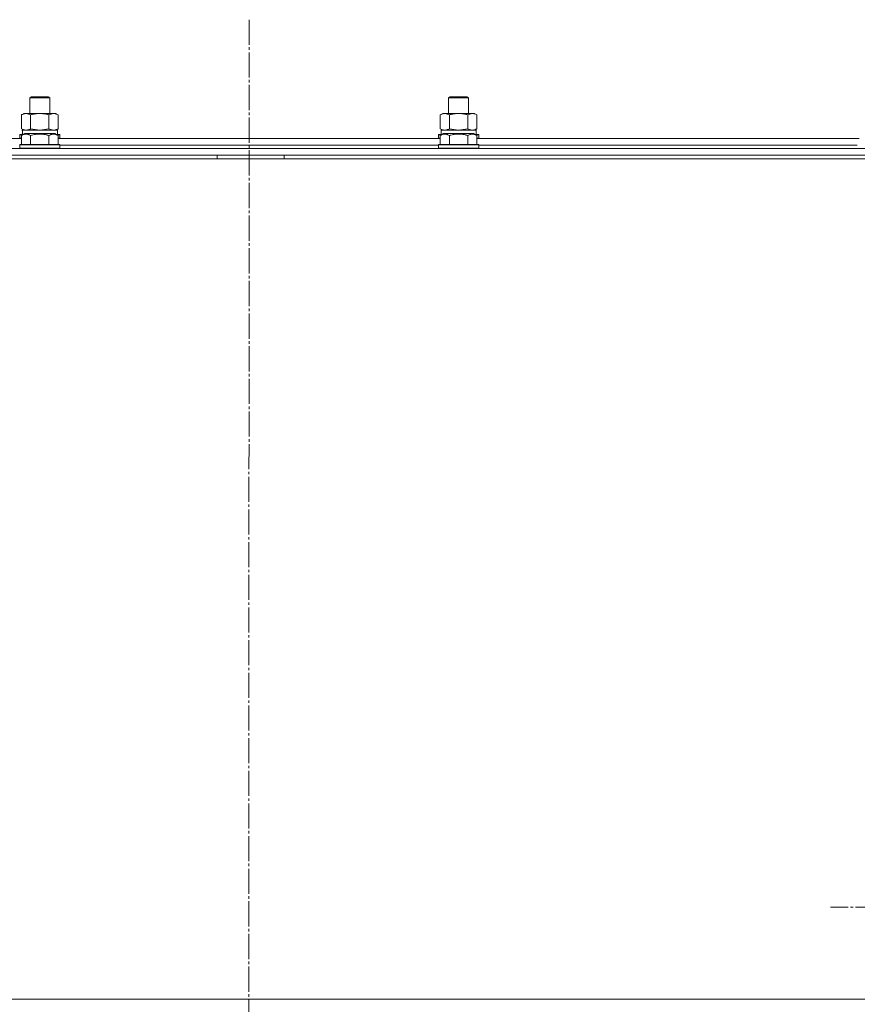
# Model space of a CAD drawing. Units: millimetres. Extents: x 0 to 21669, y -7 to 14850.
# Drawn here: x 16737 to 17237, y 12148 to 12736 of the extents above; entities that cross this region are included whole.
import ezdxf

# ---------------------------------------------------------------- set-up
doc = ezdxf.new("R2010")
doc.units = ezdxf.units.MM
doc.linetypes.add('K5LT_AXLED', pattern=[19.5, 15, -1.5, 1.5, -1.5])
doc.linetypes.add('K5LT_THIN', pattern=[0])
for name, color, linetype, true_color in [('OSI', 2, 'Continuous', 0xffff00), ('R', 1, 'Continuous', 0xff0000), ('WELDING', 7, 'Continuous', 0xffffff)]:
    doc.layers.add(name, color=color, linetype=linetype, true_color=true_color)

msp = doc.modelspace()

# ---------------------------------------------------------------- linework, layer by layer
at = {"layer": 'OSI', "color": 30, "linetype": 'K5LT_AXLED', "lineweight": 18, "true_color": 0xff8000}
for p, q in [((16873.92, 12735.59), (16871.92, 8391.17)), ((17328.92, 12205.59), (17220.92, 12205.59))]:
    msp.add_line(p, q, dxfattribs=at)
at = {"layer": 'R', "color": 7, "linetype": 'K5LT_THIN', "lineweight": 18}
for p, q in [((16742.92, 12689.01), (16743.92, 12689.59)), ((16743.92, 12689.59), (16753.92, 12689.59)), ((16754.92, 12689.01), (16753.92, 12689.59)), ((16992.92, 12689.01), (16993.92, 12689.59)), ((16993.92, 12689.59), (17003.92, 12689.59)), ((17004.92, 12689.01), (17003.92, 12689.59)), ((16742.92, 12679.59), (16742.92, 12689.01)), ((16742.92, 12689.01), (16754.92, 12689.01)), ((16754.92, 12679.59), (16754.92, 12689.01)), ((16992.92, 12679.59), (16992.92, 12689.01)), ((16992.92, 12689.01), (17004.92, 12689.01)), ((17004.92, 12679.59), (17004.92, 12689.01)), ((16737.95, 12678.74), (16739.42, 12679.59)), ((16737.95, 12670.44), (16737.95, 12678.74)), ((16739.42, 12679.59), (16740.69, 12679.59)), ((16740.69, 12679.59), (16758.42, 12679.59)), ((16743.44, 12670.44), (16743.44, 12678.74)), ((16754.41, 12670.44), (16754.41, 12678.74)), ((16759.89, 12678.74), (16758.42, 12679.59)), ((16759.89, 12670.44), (16759.89, 12678.74)), ((16987.95, 12678.74), (16989.42, 12679.59)), ((16987.95, 12670.44), (16987.95, 12678.74)), ((16989.42, 12679.59), (16990.69, 12679.59)), ((16990.69, 12679.59), (17008.42, 12679.59)), ((16993.44, 12670.44), (16993.44, 12678.74)), ((17004.41, 12670.44), (17004.41, 12678.74)), ((17009.89, 12678.74), (17008.42, 12679.59)), ((17009.89, 12670.44), (17009.89, 12678.74)), ((16736.92, 12666.79), (16737.09, 12667.09)), ((16736.92, 12666.79), (16736.92, 12664.89)), ((16738.56, 12666.79), (16736.92, 12666.79)), ((16739.08, 12667.09), (16737.09, 12667.09)), ((16737.95, 12670.44), (16739.42, 12669.59)), ((16737.95, 12666.44), (16739.95, 12667.59)), ((16737.95, 12666.44), (16737.95, 12661.09)), ((16738.47, 12669.59), (16759.42, 12669.59)), ((16738.55, 12668.21), (16738.48, 12667.09)), ((16748.92, 12667.59), (16739.95, 12667.59)), ((16743.44, 12666.44), (16743.44, 12661.09)), ((16757.89, 12667.59), (16748.92, 12667.59)), ((16754.41, 12666.44), (16754.41, 12661.09)), ((16759.89, 12666.44), (16757.89, 12667.59)), ((16759.89, 12670.44), (16758.42, 12669.59)), ((16760.75, 12667.09), (16758.76, 12667.09)), ((16760.92, 12666.79), (16759.28, 12666.79)), ((16759.42, 12667.09), (16759.42, 12669.59)), ((16759.89, 12666.44), (16759.89, 12661.09)), ((16760.92, 12666.79), (16760.75, 12667.09)), ((16760.92, 12666.79), (16760.92, 12664.89)), ((16986.92, 12666.79), (16987.09, 12667.09)), ((16986.92, 12666.79), (16986.92, 12664.89)), ((16988.56, 12666.79), (16986.92, 12666.79)), ((16989.08, 12667.09), (16987.09, 12667.09)), ((16987.95, 12670.44), (16989.42, 12669.59)), ((16987.95, 12666.44), (16989.95, 12667.59)), ((16987.95, 12666.44), (16987.95, 12661.09)), ((16988.47, 12669.59), (17009.42, 12669.59)), ((16988.55, 12668.21), (16988.48, 12667.09)), ((16998.92, 12667.59), (16989.95, 12667.59)), ((16993.44, 12666.44), (16993.44, 12661.09)), ((17007.89, 12667.59), (16998.92, 12667.59)), ((17004.41, 12666.44), (17004.41, 12661.09)), ((17009.89, 12666.44), (17007.89, 12667.59)), ((17009.89, 12670.44), (17008.42, 12669.59)), ((17010.75, 12667.09), (17008.76, 12667.09)), ((17010.92, 12666.79), (17009.28, 12666.79)), ((17009.42, 12667.09), (17009.42, 12669.59)), ((17009.89, 12666.44), (17009.89, 12661.09)), ((17010.92, 12666.79), (17010.75, 12667.09)), ((17010.92, 12666.79), (17010.92, 12664.89)), ((16509.89, 12664.59), (16737.95, 12664.59)), ((16736.92, 12664.89), (16737.09, 12664.59)), ((16737.95, 12664.89), (16736.92, 12664.89)), ((16736.92, 12660.79), (16737.09, 12661.09)), ((16736.92, 12660.79), (16736.92, 12658.89)), ((16748.92, 12660.79), (16736.92, 12660.79)), ((16748.92, 12661.09), (16737.09, 12661.09)), ((16760.75, 12661.09), (16748.92, 12661.09)), ((16760.92, 12660.79), (16748.92, 12660.79)), ((16760.92, 12664.89), (16759.89, 12664.89)), ((16759.89, 12664.59), (16987.95, 12664.59)), ((16760.92, 12664.89), (16760.75, 12664.59)), ((16760.92, 12660.79), (16760.75, 12661.09)), ((16760.92, 12660.79), (16760.92, 12658.89)), ((16760.92, 12660.59), (16986.92, 12660.59)), ((16760.92, 12660.59), (16986.92, 12660.59)), ((16986.92, 12664.89), (16987.09, 12664.59)), ((16987.95, 12664.89), (16986.92, 12664.89)), ((16986.92, 12660.79), (16987.09, 12661.09)), ((16986.92, 12660.79), (16986.92, 12658.89)), ((16998.92, 12660.79), (16986.92, 12660.79)), ((16998.92, 12661.09), (16987.09, 12661.09)), ((17010.75, 12661.09), (16998.92, 12661.09)), ((17010.92, 12660.79), (16998.92, 12660.79)), ((17010.92, 12664.89), (17009.89, 12664.89)), ((17009.89, 12664.59), (17237.95, 12664.59)), ((17010.92, 12664.89), (17010.75, 12664.59)), ((17010.92, 12660.79), (17010.75, 12661.09)), ((17010.92, 12660.79), (17010.92, 12658.89)), ((17010.92, 12660.59), (17236.92, 12660.59)), ((17010.92, 12660.59), (17236.92, 12660.59)), ((16181.92, 12658.59), (17565.92, 12658.59)), ((16181.92, 12654.59), (17565.92, 12654.59)), ((16736.92, 12658.89), (16737.09, 12658.59)), ((16748.92, 12658.89), (16736.92, 12658.89)), ((16760.92, 12658.89), (16748.92, 12658.89)), ((16760.92, 12658.89), (16760.75, 12658.59)), ((16854.72, 12652.59), (16854.72, 12654.59)), ((16894.72, 12652.59), (16894.72, 12654.59)), ((16986.92, 12658.89), (16987.09, 12658.59)), ((16998.92, 12658.89), (16986.92, 12658.89)), ((17010.92, 12658.89), (16998.92, 12658.89)), ((17010.92, 12658.89), (17010.75, 12658.59)), ((16179.92, 12652.59), (17567.92, 12652.59)), ((17313.92, 12150.59), (16179.92, 12150.59)), ((16181.92, 12150.59), (17565.92, 12150.59))]:
    msp.add_line(p, q, dxfattribs=at)
for centre in [(16748.92, 12671.76), (16998.92, 12671.76)]:
    msp.add_ellipse(centre, major_axis=(0, 22.52), ratio=0.466308, start_param=1.667355, end_param=1.779747, dxfattribs=at)
at = {"layer": 'WELDING', "color": 7, "linetype": 'K5LT_THIN', "lineweight": 18}
for p, q in [((16743.44, 12670.44), (16748.92, 12669.59)), ((16748.92, 12669.59), (16754.34, 12670.42)), ((16754.34, 12670.42), (16754.41, 12670.44)), ((16993.44, 12670.44), (16998.92, 12669.59)), ((16998.92, 12669.59), (17004.34, 12670.42)), ((17004.34, 12670.42), (17004.41, 12670.44))]:
    msp.add_line(p, q, dxfattribs=at)
for points, knots in [([(16740.69, 12679.59), (16740.57, 12679.59), (16740.32, 12679.58), (16739.95, 12679.53), (16739.58, 12679.45), (16739.12, 12679.3), (16738.58, 12679.08), (16738.16, 12678.86), (16737.95, 12678.74)], [0, 0, 0, 0, 1.192024, 2.404251, 3.60809, 4.765234, 6.955738, 9, 9, 9, 9]), ([(16743.44, 12678.74), (16743.15, 12678.91), (16742.71, 12679.13), (16742.15, 12679.34), (16741.77, 12679.46), (16741.41, 12679.53), (16741.05, 12679.58), (16740.81, 12679.59), (16740.69, 12679.59)], [0, 0, 0, 0, 2.905563, 4.375924, 5.511195, 6.679161, 7.850161, 9, 9, 9, 9]), ([(16754.41, 12678.74), (16753.76, 12678.93), (16752.82, 12679.16), (16751.67, 12679.37), (16750.98, 12679.46), (16750.38, 12679.53), (16749.77, 12679.57), (16749.16, 12679.59), (16748.55, 12679.59), (16747.95, 12679.56), (16747.27, 12679.51), (16746.44, 12679.41), (16745.13, 12679.19), (16744.11, 12678.93), (16743.44, 12678.74)], [0, 0, 0, 0, 2.72415, 3.912285, 4.716446, 5.530362, 6.353984, 7.180289, 7.997717, 8.810544, 9.605533, 10.761675, 12.184093, 15, 15, 15, 15]), ([(16759.89, 12678.74), (16759.57, 12678.93), (16759.1, 12679.16), (16758.52, 12679.37), (16758.18, 12679.46), (16757.88, 12679.53), (16757.57, 12679.57), (16757.27, 12679.59), (16756.96, 12679.59), (16756.66, 12679.56), (16756.32, 12679.51), (16755.91, 12679.41), (16755.25, 12679.19), (16754.74, 12678.93), (16754.41, 12678.74)], [0, 0, 0, 0, 2.72415, 3.912285, 4.716446, 5.530362, 6.353984, 7.180289, 7.997717, 8.810544, 9.605533, 10.761675, 12.184093, 15, 15, 15, 15]), ([(16990.69, 12679.59), (16990.57, 12679.59), (16990.32, 12679.58), (16989.95, 12679.53), (16989.58, 12679.45), (16989.12, 12679.3), (16988.58, 12679.08), (16988.16, 12678.86), (16987.95, 12678.74)], [0, 0, 0, 0, 1.192024, 2.404251, 3.60809, 4.765234, 6.955738, 9, 9, 9, 9]), ([(16993.44, 12678.74), (16993.15, 12678.91), (16992.71, 12679.13), (16992.15, 12679.34), (16991.77, 12679.46), (16991.41, 12679.53), (16991.05, 12679.58), (16990.81, 12679.59), (16990.69, 12679.59)], [0, 0, 0, 0, 2.905563, 4.375924, 5.511195, 6.679161, 7.850161, 9, 9, 9, 9]), ([(17004.41, 12678.74), (17003.76, 12678.93), (17002.82, 12679.16), (17001.67, 12679.37), (17000.98, 12679.46), (17000.38, 12679.53), (16999.77, 12679.57), (16999.16, 12679.59), (16998.55, 12679.59), (16997.95, 12679.56), (16997.27, 12679.51), (16996.44, 12679.41), (16995.13, 12679.19), (16994.11, 12678.93), (16993.44, 12678.74)], [0, 0, 0, 0, 2.72415, 3.912285, 4.716446, 5.530362, 6.353984, 7.180289, 7.997717, 8.810544, 9.605533, 10.761675, 12.184093, 15, 15, 15, 15]), ([(17009.89, 12678.74), (17009.57, 12678.93), (17009.1, 12679.16), (17008.52, 12679.37), (17008.18, 12679.46), (17007.88, 12679.53), (17007.57, 12679.57), (17007.27, 12679.59), (17006.96, 12679.59), (17006.66, 12679.56), (17006.32, 12679.51), (17005.91, 12679.41), (17005.25, 12679.19), (17004.74, 12678.93), (17004.41, 12678.74)], [0, 0, 0, 0, 2.72415, 3.912285, 4.716446, 5.530362, 6.353984, 7.180289, 7.997717, 8.810544, 9.605533, 10.761675, 12.184093, 15, 15, 15, 15]), ([(16737.95, 12670.44), (16738.2, 12670.29), (16738.63, 12670.07), (16739.24, 12669.83), (16739.74, 12669.69), (16740.22, 12669.61), (16740.53, 12669.59), (16740.69, 12669.59)], [0, 0, 0, 0, 2.217775, 3.830428, 5.353122, 6.582558, 8, 8, 8, 8]), ([(16743.44, 12666.44), (16743.14, 12666.61), (16742.69, 12666.84), (16742.13, 12667.05), (16741.77, 12667.15), (16741.47, 12667.21), (16741.18, 12667.26), (16740.89, 12667.28), (16740.59, 12667.29), (16740.27, 12667.27), (16739.95, 12667.22), (16739.57, 12667.14), (16739.07, 12666.99), (16738.51, 12666.74), (16738.12, 12666.53), (16737.95, 12666.44)], [0, 0, 0, 0, 2.704026, 3.977567, 4.913586, 5.783319, 6.583675, 7.42636, 8.303602, 9.201828, 10.1214, 11.060865, 12.506598, 14.484694, 16, 16, 16, 16]), ([(16740.69, 12669.59), (16740.86, 12669.59), (16741.13, 12669.6), (16741.51, 12669.66), (16741.79, 12669.73), (16742.2, 12669.85), (16742.73, 12670.05), (16743.2, 12670.3), (16743.44, 12670.44)], [0, 0, 0, 0, 1.548206, 2.616755, 3.724998, 4.291764, 6.613357, 9, 9, 9, 9]), ([(16748.92, 12667.28), (16748.61, 12667.28), (16748.01, 12667.27), (16747.14, 12667.2), (16746.4, 12667.1), (16745.47, 12666.94), (16744.51, 12666.73), (16743.75, 12666.53), (16743.44, 12666.44)], [0, 0, 0, 0, 1.518927, 2.894547, 4.225697, 5.159479, 7.432024, 9, 9, 9, 9]), ([(16754.41, 12666.44), (16754.08, 12666.53), (16753.57, 12666.67), (16752.71, 12666.87), (16751.88, 12667.03), (16750.94, 12667.17), (16750.1, 12667.25), (16749.43, 12667.28), (16749.05, 12667.28), (16748.92, 12667.28)], [0, 0, 0, 0, 1.837989, 2.830297, 4.749644, 6.389932, 7.96839, 9.312499, 10, 10, 10, 10]), ([(16754.41, 12670.44), (16754.69, 12670.27), (16755.13, 12670.05), (16755.69, 12669.84), (16756.08, 12669.72), (16756.43, 12669.65), (16756.79, 12669.6), (16757.03, 12669.59), (16757.15, 12669.59)], [0, 0, 0, 0, 2.905563, 4.375924, 5.511195, 6.679161, 7.850161, 9, 9, 9, 9]), ([(16759.89, 12666.44), (16759.59, 12666.61), (16759.14, 12666.84), (16758.58, 12667.05), (16758.23, 12667.15), (16757.93, 12667.21), (16757.64, 12667.26), (16757.34, 12667.28), (16757.04, 12667.29), (16756.73, 12667.27), (16756.41, 12667.22), (16756.03, 12667.14), (16755.53, 12666.99), (16754.97, 12666.74), (16754.57, 12666.53), (16754.41, 12666.44)], [0, 0, 0, 0, 2.704026, 3.977567, 4.913586, 5.783319, 6.583675, 7.42636, 8.303602, 9.201828, 10.1214, 11.060865, 12.506598, 14.484694, 16, 16, 16, 16]), ([(16757.15, 12669.59), (16757.27, 12669.59), (16757.52, 12669.6), (16757.89, 12669.65), (16758.26, 12669.73), (16758.72, 12669.87), (16759.26, 12670.1), (16759.69, 12670.32), (16759.89, 12670.44)], [0, 0, 0, 0, 1.192024, 2.404251, 3.60809, 4.765234, 6.955738, 9, 9, 9, 9]), ([(16987.95, 12670.44), (16988.2, 12670.29), (16988.63, 12670.07), (16989.24, 12669.83), (16989.74, 12669.69), (16990.22, 12669.61), (16990.53, 12669.59), (16990.69, 12669.59)], [0, 0, 0, 0, 2.217775, 3.830428, 5.353122, 6.582558, 8, 8, 8, 8]), ([(16993.44, 12666.44), (16993.14, 12666.61), (16992.69, 12666.84), (16992.13, 12667.05), (16991.77, 12667.15), (16991.47, 12667.21), (16991.18, 12667.26), (16990.89, 12667.28), (16990.59, 12667.29), (16990.27, 12667.27), (16989.95, 12667.22), (16989.57, 12667.14), (16989.07, 12666.99), (16988.51, 12666.74), (16988.12, 12666.53), (16987.95, 12666.44)], [0, 0, 0, 0, 2.704026, 3.977567, 4.913586, 5.783319, 6.583675, 7.42636, 8.303602, 9.201828, 10.1214, 11.060865, 12.506598, 14.484694, 16, 16, 16, 16]), ([(16990.69, 12669.59), (16990.86, 12669.59), (16991.13, 12669.6), (16991.51, 12669.66), (16991.79, 12669.73), (16992.2, 12669.85), (16992.73, 12670.05), (16993.2, 12670.3), (16993.44, 12670.44)], [0, 0, 0, 0, 1.548206, 2.616755, 3.724998, 4.291764, 6.613357, 9, 9, 9, 9]), ([(16998.92, 12667.28), (16998.61, 12667.28), (16998.01, 12667.27), (16997.14, 12667.2), (16996.4, 12667.1), (16995.47, 12666.94), (16994.51, 12666.73), (16993.75, 12666.53), (16993.44, 12666.44)], [0, 0, 0, 0, 1.518927, 2.894547, 4.225697, 5.159479, 7.432024, 9, 9, 9, 9]), ([(17004.41, 12666.44), (17004.08, 12666.53), (17003.57, 12666.67), (17002.71, 12666.87), (17001.88, 12667.03), (17000.94, 12667.17), (17000.1, 12667.25), (16999.43, 12667.28), (16999.05, 12667.28), (16998.92, 12667.28)], [0, 0, 0, 0, 1.837989, 2.830297, 4.749644, 6.389932, 7.96839, 9.312499, 10, 10, 10, 10]), ([(17004.41, 12670.44), (17004.69, 12670.27), (17005.13, 12670.05), (17005.69, 12669.84), (17006.08, 12669.72), (17006.43, 12669.65), (17006.79, 12669.6), (17007.03, 12669.59), (17007.15, 12669.59)], [0, 0, 0, 0, 2.905563, 4.375924, 5.511195, 6.679161, 7.850161, 9, 9, 9, 9]), ([(17009.89, 12666.44), (17009.59, 12666.61), (17009.14, 12666.84), (17008.58, 12667.05), (17008.23, 12667.15), (17007.93, 12667.21), (17007.64, 12667.26), (17007.34, 12667.28), (17007.04, 12667.29), (17006.73, 12667.27), (17006.41, 12667.22), (17006.03, 12667.14), (17005.53, 12666.99), (17004.97, 12666.74), (17004.57, 12666.53), (17004.41, 12666.44)], [0, 0, 0, 0, 2.704026, 3.977567, 4.913586, 5.783319, 6.583675, 7.42636, 8.303602, 9.201828, 10.1214, 11.060865, 12.506598, 14.484694, 16, 16, 16, 16]), ([(17007.15, 12669.59), (17007.27, 12669.59), (17007.52, 12669.6), (17007.89, 12669.65), (17008.26, 12669.73), (17008.72, 12669.87), (17009.26, 12670.1), (17009.69, 12670.32), (17009.89, 12670.44)], [0, 0, 0, 0, 1.192024, 2.404251, 3.60809, 4.765234, 6.955738, 9, 9, 9, 9])]:
    msp.add_open_spline(points, degree=3, knots=knots, dxfattribs=at)

doc.saveas('drawing.dxf')
